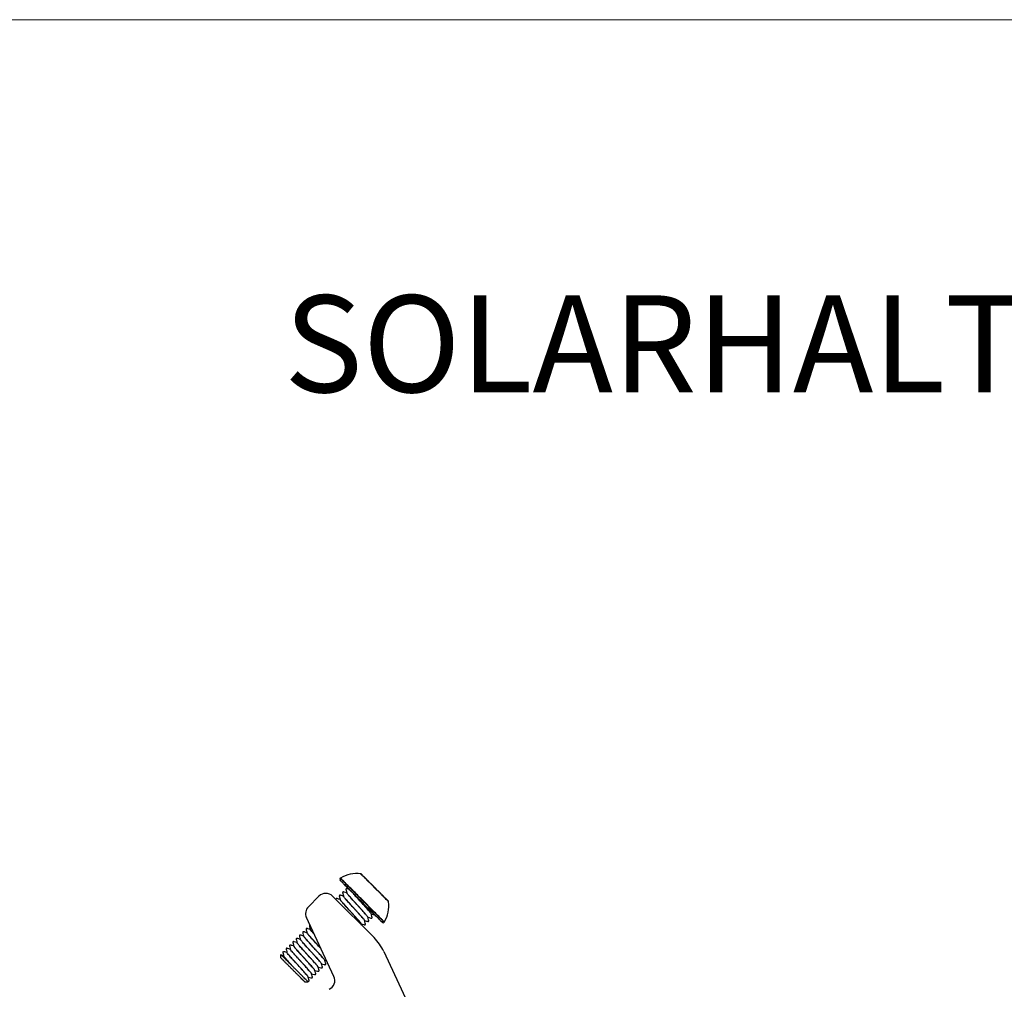
# Model space of a CAD drawing. Units: millimetres. Extents: x -19674 to 49424, y 0 to 4832.
# Drawn here: x 44262 to 44466, y 839 to 1039 of the extents above; entities that cross this region are included whole.
import ezdxf

# ---------------------------------------------------------------- set-up
doc = ezdxf.new("R2010")
doc.units = ezdxf.units.MM
for name, color, linetype, lineweight, true_color in [('02_Zubehör_sonstiges', 7, 'Continuous', 25, 0xff7f7f), ('10_Blattrahmen', 7, 'Continuous', 20, 0x000000), ('99_Text_1_DE', 7, 'Continuous', 25, 0xe1000f)]:
    doc.layers.add(name, color=color, linetype=linetype, lineweight=lineweight, true_color=true_color)
doc.styles.add('Arial', font='arial.ttf')

# ---------------------------------------------------------------- blocks, each defined once
blk = doc.blocks.new('A$C33afb37e')
at = {"layer": '10_Blattrahmen'}
blk.add_lwpolyline([(0, -1039.5), (735, -1039.5), (735, 0), (0, 0)], close=True, dxfattribs=at)
blk = doc.blocks.new('A$Cc801cc02')
at = {"layer": '02_Zubehör_sonstiges'}
for p, q in [((-33.61, 57.44), (-31.44, 59.61)), ((-28.61, 59.61), (-20.06, 51.06)), ((-28.35, 43.05), (-34.01, 55.19)), ((-18.07, 48.22), (1.93, 5.32))]:
    blk.add_line(p, q, dxfattribs=at)
at = {"layer": '02_Zubehör_sonstiges', "extrusion": (-0.422618, 0.906308, 0)}
for p, q in [((-25.06, 60.9), (-25.08, 60.9)), ((-20.4, 56.24), (-20.4, 56.22)), ((-39.34, 46.9), (-39.34, 47.61)), ((-34.39, 41.95), (-33.69, 41.95))]:
    blk.add_line(p, q, dxfattribs=at)
at = {"layer": '02_Zubehör_sonstiges'}
for centre, radius, start, end in [((-26.85, 63.11), 0.3, 135, 225), ((-26.85, 63.11), 0.3, 120.5227, 135), ((-23.63, 57.66), 6.63, 83.0438, 120.5227), ((-22.87, 63.94), 0.3, 45, 83.0438), ((-30.03, 58.2), 2, 45, 135), ((-32.2, 56.03), 2, 135, 205), ((-23.63, 57.66), 6.63, 329.4773, 6.9562), ((-17.35, 58.43), 0.3, 6.9562, 45), ((-18.18, 54.45), 0.3, 225, 315), ((-18.18, 54.45), 0.3, 315, 329.4773), ((-27.13, 43.99), 10, 25, 45), ((-30.16, 42.21), 2, 295, 25)]:
    blk.add_arc(centre, radius, start, end, dxfattribs=at)
for points, weights in [([(-22.51, 58.78), (-27.06, 63.33), (-27.06, 63.33)], [1, 0.707106781187, 1]), ([(-19.94, 61.35), (-22.83, 64.24), (-22.83, 64.24)], [1, 0.707106781187, 1]), ([(-22.65, 64.15), (-22.65, 64.15), (-19.9, 61.4)], [1, 0.707106781187, 1]), ([(-22.73, 58.57), (-27.06, 62.9), (-27.06, 62.9)], [1, 0.707106781187, 1]), ([(-19.94, 61.35), (-19.9, 61.4), (-19.9, 61.4)], [1, 0.945394158607, 1]), ([(-17.06, 58.47), (-17.06, 58.47), (-19.94, 61.35)], [1, 0.707106781187, 1]), ([(-19.9, 61.4), (-17.14, 58.64), (-17.14, 58.64)], [1, 0.707106781187, 1]), ([(-24.31, 60.14), (-24.32, 60.14), (-24.33, 60.15)], [0.854020954553, 0.853930124819, 0.853856939816]), ([(-22.73, 58.57), (-22.73, 58.57), (-22.51, 58.78)], [1, 0.707106781187, 1]), ([(-18.4, 54.24), (-18.4, 54.24), (-22.73, 58.57)], [1, 0.707106781187, 1]), ([(-22.51, 58.78), (-22.49, 58.81), (-22.46, 58.84)], [1, 0.992029885817, 1]), ([(-17.97, 54.24), (-17.97, 54.24), (-22.51, 58.78)], [1, 0.707106781187, 1]), ([(-17.93, 54.3), (-17.93, 54.3), (-22.46, 58.84)], [1, 0.707106781187, 1])]:
    blk.add_rational_spline(points, weights, degree=2, dxfattribs=at)
for points, knots in [([(-22.46, 58.84), (-22.66, 59.03), (-22.85, 59.22), (-23.25, 59.62), (-23.46, 59.83), (-24.09, 60.47), (-24.5, 60.88), (-25.08, 61.45), (-25.26, 61.63), (-25.48, 61.85), (-25.52, 61.89), (-25.58, 61.95), (-25.6, 61.97), (-25.64, 62.01), (-25.66, 62.03), (-25.75, 62.12), (-25.82, 62.19), (-25.96, 62.33), (-26.02, 62.39), (-26.14, 62.51), (-26.2, 62.57), (-26.27, 62.64), (-26.28, 62.65), (-26.3, 62.68), (-26.32, 62.69), (-26.35, 62.73), (-26.38, 62.75), (-26.44, 62.81), (-26.48, 62.85), (-26.56, 62.93), (-26.59, 62.96), (-26.64, 63.01), (-26.65, 63.02), (-26.67, 63.04), (-26.68, 63.05), (-26.69, 63.07), (-26.7, 63.07), (-26.73, 63.1), (-26.75, 63.12), (-26.78, 63.15), (-26.79, 63.16), (-26.8, 63.18), (-26.81, 63.18), (-26.82, 63.19), (-26.82, 63.19), (-26.84, 63.21), (-26.85, 63.23), (-26.88, 63.25), (-26.89, 63.26), (-26.9, 63.28), (-26.91, 63.28), (-26.91, 63.29), (-26.91, 63.29), (-26.92, 63.29), (-26.92, 63.29), (-26.93, 63.3), (-26.94, 63.31), (-26.95, 63.32), (-26.95, 63.33), (-26.96, 63.34), (-26.97, 63.34), (-26.97, 63.35), (-26.97, 63.35), (-26.98, 63.35), (-26.98, 63.35), (-26.98, 63.36), (-26.98, 63.36), (-26.99, 63.36), (-26.99, 63.37), (-27, 63.37), (-27, 63.37), (-27, 63.37)], [-40.30478, -40.30478, -40.30478, -40.30478, -39.483353, -39.483353, -38.587977, -38.587977, -36.693272, -36.693272, -35.71824, -35.71824, -35.483634, -35.483634, -35.368142, -35.368142, -35.253935, -35.253935, -34.80741, -34.80741, -34.375975, -34.375975, -33.957624, -33.957624, -33.855523, -33.855523, -33.75573, -33.75573, -33.562764, -33.562764, -33.200804, -33.200804, -32.862196, -32.862196, -32.701808, -32.701808, -32.623583, -32.623583, -32.547469, -32.547469, -32.264874, -32.264874, -32.135086, -32.135086, -32.072648, -32.072648, -32.011696, -32.011696, -31.784829, -31.784829, -31.582225, -31.582225, -31.48833, -31.48833, -31.442956, -31.442956, -31.398532, -31.398532, -31.230824, -31.230824, -31.077858, -31.077858, -30.936231, -30.936231, -30.868884, -30.868884, -30.803472, -30.803472, -30.678112, -30.678112, -30.445345, -30.445345, -30.228583, -30.228583, -30.228583, -30.228583]), ([(-25.24, 61.07), (-25.35, 61.09), (-25.45, 61.12), (-25.59, 61.16), (-25.63, 61.17), (-25.68, 61.18), (-25.69, 61.18), (-25.7, 61.19), (-25.7, 61.19), (-25.78, 61.21), (-25.74, 61.2), (-25.78, 61.18), (-25.79, 61.18), (-25.8, 61.17), (-25.8, 61.17), (-25.8, 61.17), (-25.8, 61.17), (-25.8, 61.17), (-25.8, 61.17), (-25.8, 61.17), (-25.8, 61.17), (-25.81, 61.16), (-25.83, 61.14), (-25.85, 61.12), (-25.85, 61.12), (-25.85, 61.12), (-25.85, 61.12), (-25.88, 61.09), (-25.87, 61.09), (-25.87, 61.06), (-25.87, 61.06), (-25.87, 61.05), (-25.87, 61.04), (-25.87, 61.03), (-25.87, 61.03), (-25.87, 61.03), (-25.87, 61.03), (-25.86, 60.99), (-25.78, 60.7), (-25.72, 60.46), (-25.7, 60.37), (-25.67, 60.29)], [0, 0, 0, 0, 0.319295, 0.319295, 0.43903, 0.43903, 0.47028, 0.47028, 0.478093, 0.478093, 0.699921, 0.699921, 0.762599, 0.762599, 0.770411, 0.770411, 0.774318, 0.774318, 0.776271, 0.776271, 0.777247, 0.777247, 0.839749, 0.839749, 0.841702, 0.841702, 0.842678, 0.842678, 0.968983, 0.968983, 1.031578, 1.031578, 1.094118, 1.094118, 1.12537, 1.12537, 1.140996, 1.140996, 1.641015, 1.641015, 1.90262, 1.90262, 1.90262, 1.90262]), ([(-25.24, 61.07), (-25.24, 61.07), (-25.24, 61.06), (-25.2, 61.03), (-25.18, 61), (-25.12, 60.95), (-25.1, 60.93), (-25.06, 60.88), (-25.04, 60.86), (-25, 60.82), (-24.98, 60.81), (-24.96, 60.78), (-24.94, 60.76), (-24.9, 60.72), (-24.86, 60.69), (-24.76, 60.58), (-24.68, 60.51), (-24.52, 60.34), (-24.43, 60.25), (-24.33, 60.15)], [30.369612, 30.369612, 30.369612, 30.369612, 31.111582, 31.111582, 31.924984, 31.924984, 32.322473, 32.322473, 32.718454, 32.718454, 32.915345, 32.915345, 33.114562, 33.114562, 33.511408, 33.511408, 34.290567, 34.290567, 35.064754, 35.064754, 35.064754, 35.064754]), ([(-27.05, 58.94), (-27.27, 59), (-27.48, 59.06), (-27.71, 59.12), (-27.72, 59.12), (-27.74, 59.13), (-27.75, 59.13), (-27.75, 59.13), (-27.76, 59.13), (-27.76, 59.13), (-27.76, 59.13), (-27.83, 59.15), (-27.8, 59.14), (-27.84, 59.13), (-27.85, 59.12), (-27.86, 59.11), (-27.86, 59.11), (-27.86, 59.11), (-27.86, 59.11), (-27.87, 59.1), (-27.89, 59.08), (-27.9, 59.07), (-27.9, 59.07), (-27.91, 59.06), (-27.91, 59.06), (-27.91, 59.06), (-27.91, 59.06), (-27.94, 59.03), (-27.93, 59.03), (-27.93, 59), (-27.93, 58.99), (-27.93, 58.98), (-27.93, 58.97), (-27.93, 58.97), (-27.93, 58.97), (-27.93, 58.97), (-27.93, 58.97), (-27.93, 58.96), (-27.92, 58.94), (-27.91, 58.91)], [0.025455, 0.025455, 0.025455, 0.025455, 0.68852, 0.68852, 0.731533, 0.731533, 0.747158, 0.747158, 0.75497, 0.75497, 0.758876, 0.758876, 0.978827, 0.978827, 1.041505, 1.041505, 1.057133, 1.057133, 1.059087, 1.059087, 1.121587, 1.121587, 1.12354, 1.12354, 1.124516, 1.124516, 1.125263, 1.125263, 1.251571, 1.251571, 1.377172, 1.377172, 1.408425, 1.408425, 1.416237, 1.416237, 1.420143, 1.420143, 1.530193, 1.530193, 1.530193, 1.530193]), ([(-26.38, 59.64), (-26.52, 59.67), (-26.66, 59.71), (-26.85, 59.76), (-26.91, 59.78), (-26.99, 59.8), (-27.01, 59.8), (-27.04, 59.81), (-27.05, 59.81), (-27.06, 59.82), (-27.07, 59.82), (-27.08, 59.82), (-27.08, 59.82), (-27.12, 59.83), (-27.1, 59.83), (-27.13, 59.83), (-27.14, 59.82), (-27.17, 59.81), (-27.17, 59.81), (-27.17, 59.8), (-27.17, 59.8), (-27.18, 59.8), (-27.18, 59.8), (-27.18, 59.8), (-27.18, 59.8), (-27.18, 59.79), (-27.21, 59.77), (-27.22, 59.76), (-27.22, 59.76), (-27.22, 59.76), (-27.22, 59.75), (-27.25, 59.72), (-27.25, 59.72), (-27.25, 59.69), (-27.25, 59.68), (-27.25, 59.67), (-27.25, 59.66), (-27.25, 59.66), (-27.25, 59.66), (-27.24, 59.63), (-27.16, 59.34), (-27.09, 59.09), (-27.07, 59.01), (-27.05, 58.93)], [0.028695, 0.028695, 0.028695, 0.028695, 0.465029, 0.465029, 0.639414, 0.639414, 0.704809, 0.704809, 0.736059, 0.736059, 0.751684, 0.751684, 0.759496, 0.759496, 0.884665, 0.884665, 1.010717, 1.010717, 1.041994, 1.041994, 1.0459, 1.0459, 1.047853, 1.047853, 1.048341, 1.048341, 1.110842, 1.110842, 1.112795, 1.112795, 1.113771, 1.113771, 1.240232, 1.240232, 1.365866, 1.365866, 1.397118, 1.397118, 1.404931, 1.404931, 1.904932, 1.904932, 2.164615, 2.164615, 2.164615, 2.164615]), ([(-25.68, 60.32), (-25.87, 60.37), (-26.05, 60.42), (-26.27, 60.47), (-26.3, 60.48), (-26.36, 60.5), (-26.38, 60.5), (-26.4, 60.51), (-26.4, 60.51), (-26.47, 60.53), (-26.44, 60.52), (-26.48, 60.5), (-26.48, 60.5), (-26.49, 60.49), (-26.49, 60.49), (-26.5, 60.49), (-26.5, 60.49), (-26.5, 60.49), (-26.5, 60.49), (-26.5, 60.48), (-26.53, 60.46), (-26.54, 60.44), (-26.54, 60.44), (-26.54, 60.44), (-26.54, 60.44), (-26.54, 60.44), (-26.54, 60.44), (-26.57, 60.41), (-26.57, 60.41), (-26.57, 60.37), (-26.57, 60.36), (-26.57, 60.35), (-26.57, 60.35), (-26.57, 60.35), (-26.57, 60.35), (-26.56, 60.31), (-26.48, 60.03), (-26.41, 59.78), (-26.39, 59.7), (-26.37, 59.61)], [0.015119, 0.015119, 0.015119, 0.015119, 0.584866, 0.584866, 0.694529, 0.694529, 0.757029, 0.757029, 0.758982, 0.758982, 0.966575, 0.966575, 1.02931, 1.02931, 1.037122, 1.037122, 1.039076, 1.039076, 1.040052, 1.040052, 1.102552, 1.102552, 1.104505, 1.104505, 1.105482, 1.105482, 1.10597, 1.10597, 1.232673, 1.232673, 1.358375, 1.358375, 1.374, 1.374, 1.377907, 1.377907, 1.877918, 1.877918, 2.139446, 2.139446, 2.139446, 2.139446]), ([(-22.04, 54.67), (-22.08, 54.73), (-22.25, 54.94), (-22.77, 55.54), (-23.39, 56.23), (-23.93, 56.82), (-24.34, 57.28), (-24.75, 57.73), (-25.27, 58.3), (-25.83, 58.92), (-26.2, 59.36), (-26.34, 59.55), (-26.37, 59.6), (-26.37, 59.61)], [15.888341, 15.888341, 15.888341, 15.888341, 16.216675, 16.585314, 16.953953, 17.138188, 17.322423, 17.506657, 17.69089, 18.059542, 18.428193, 18.612427, 18.736414, 18.736414, 18.736414, 18.736414]), ([(-22.01, 54.6), (-22.01, 54.61), (-22.05, 54.68), (-22.25, 54.95), (-22.7, 55.46), (-23.16, 55.97), (-23.54, 56.39), (-23.95, 56.84), (-24.5, 57.45), (-25.04, 58.04), (-25.52, 58.57), (-25.91, 59.02), (-26.12, 59.27), (-26.22, 59.39)], [9.481725, 9.481725, 9.481725, 9.481725, 9.582466, 9.951113, 10.31976, 10.503994, 10.688227, 10.87254, 11.056853, 11.42553, 11.609764, 11.793997, 12.148525, 12.148525, 12.148525, 12.148525]), ([(-21.33, 55.3), (-21.34, 55.31), (-21.36, 55.36), (-21.54, 55.6), (-22.09, 56.23), (-22.7, 56.91), (-23.24, 57.51), (-23.66, 57.96), (-24.07, 58.41), (-24.58, 58.98), (-25.14, 59.61), (-25.52, 60.05), (-25.67, 60.26), (-25.69, 60.31), (-25.68, 60.31), (-25.68, 60.31)], [15.769213, 15.769213, 15.769213, 15.769213, 15.848042, 16.216675, 16.585314, 16.953953, 17.138188, 17.322423, 17.506657, 17.69089, 18.059542, 18.428193, 18.612427, 18.796661, 18.831872, 18.831872, 18.831872, 18.831872]), ([(-21.33, 55.27), (-21.32, 55.28), (-21.33, 55.32), (-21.54, 55.6), (-21.99, 56.11), (-22.44, 56.62), (-22.81, 57.04), (-23.22, 57.48), (-23.77, 58.09), (-24.45, 58.83), (-25.02, 59.47), (-25.36, 59.87), (-25.55, 60.09), (-25.65, 60.23), (-25.67, 60.28), (-25.67, 60.29)], [21.951927, 21.951927, 21.951927, 21.951927, 22.113696, 22.482363, 22.85103, 23.03519, 23.21935, 23.403577, 23.587804, 23.956446, 24.325087, 24.509321, 24.693554, 24.877905, 25.01683, 25.01683, 25.01683, 25.01683]), ([(-20.64, 55.98), (-20.64, 55.98), (-20.66, 56.04), (-20.86, 56.29), (-21.3, 56.8), (-21.75, 57.3), (-22.13, 57.72), (-22.53, 58.17), (-23.09, 58.77), (-23.72, 59.47), (-24.16, 59.96), (-24.33, 60.15)], [22.048401, 22.048401, 22.048401, 22.048401, 22.113696, 22.482363, 22.85103, 23.03519, 23.21935, 23.403577, 23.587804, 23.956446, 24.272432, 24.272432, 24.272432, 24.272432]), ([(-24.31, 60.14), (-24.15, 59.97), (-23.95, 59.78), (-23.52, 59.34), (-23.28, 59.1), (-22.91, 58.73), (-22.78, 58.61), (-22.53, 58.35), (-22.4, 58.22), (-22.02, 57.84), (-21.76, 57.58), (-21.4, 57.22), (-21.28, 57.1), (-21.11, 56.93), (-21.05, 56.87), (-20.95, 56.77), (-20.89, 56.72), (-20.82, 56.64), (-20.79, 56.62), (-20.76, 56.58), (-20.74, 56.57), (-20.72, 56.54), (-20.71, 56.53), (-20.65, 56.47), (-20.61, 56.43), (-20.48, 56.3), (-20.4, 56.22), (-20.19, 56.01), (-20.09, 55.91), (-19.97, 55.8), (-19.95, 55.77), (-19.95, 55.77)], [0, 0, 0, 0, 1.548243, 1.548243, 3.13583, 3.13583, 3.946788, 3.946788, 4.756693, 4.756693, 6.413682, 6.413682, 7.268108, 7.268108, 7.697232, 7.697232, 8.12518, 8.12518, 8.343382, 8.343382, 8.4526, 8.4526, 8.561754, 8.561754, 8.996769, 8.996769, 9.862611, 9.862611, 11.629653, 11.629653, 13.018536, 13.018536, 13.018536, 13.018536]), ([(-20.79, 56.19), (-20.82, 56.23), (-20.91, 56.34), (-21.1, 56.57), (-21.39, 56.9), (-21.73, 57.28), (-22.24, 57.84), (-22.93, 58.6), (-23.71, 59.46), (-24.14, 59.94), (-24.31, 60.14)], [28.6309, 28.6309, 28.6309, 28.6309, 28.74806, 28.932232, 29.116404, 29.300586, 29.484768, 29.853399, 30.22203, 30.539407, 30.539407, 30.539407, 30.539407]), ([(-22.7, 53.93), (-22.7, 53.93), (-22.72, 53.97), (-22.8, 54.08), (-23.03, 54.37), (-23.5, 54.9), (-24.11, 55.58), (-24.65, 56.18), (-25.07, 56.63), (-25.47, 57.08), (-25.99, 57.65), (-26.55, 58.27), (-26.96, 58.77), (-27.05, 58.9), (-27.05, 58.93)], [3.229706, 3.229706, 3.229706, 3.229706, 3.317097, 3.501331, 3.685565, 4.054215, 4.422866, 4.607099, 4.791332, 4.975544, 5.159756, 5.52841, 5.897065, 6.207791, 6.207791, 6.207791, 6.207791]), ([(-22.94, 54.26), (-22.96, 54.28), (-23.1, 54.45), (-23.38, 54.77), (-23.84, 55.28), (-24.23, 55.71), (-24.63, 56.16), (-25.18, 56.76), (-25.73, 57.36), (-26.2, 57.89), (-26.78, 58.54), (-27.03, 58.86), (-27.05, 58.93)], [9.917937, 9.917937, 9.917937, 9.917937, 9.951113, 10.31976, 10.503994, 10.688227, 10.87254, 11.056853, 11.42553, 11.609764, 11.793997, 12.478899, 12.478899, 12.478899, 12.478899]), ([(-22.01, 54.59), (-21.88, 54.55), (-21.75, 54.52), (-21.52, 54.46), (-21.42, 54.43), (-21.31, 54.4), (-21.31, 54.4), (-21.24, 54.38), (-21.27, 54.39), (-21.23, 54.41), (-21.22, 54.41), (-21.21, 54.42), (-21.21, 54.42), (-21.21, 54.42), (-21.21, 54.42), (-21.21, 54.42), (-21.21, 54.42), (-21.21, 54.42), (-21.21, 54.42), (-21.2, 54.43), (-21.18, 54.45), (-21.16, 54.47), (-21.16, 54.47), (-21.16, 54.47), (-21.16, 54.47), (-21.13, 54.5), (-21.14, 54.5), (-21.13, 54.53), (-21.13, 54.54), (-21.14, 54.56), (-21.14, 54.56), (-21.14, 54.56), (-21.14, 54.56), (-21.15, 54.6), (-21.22, 54.89), (-21.29, 55.13), (-21.31, 55.22), (-21.33, 55.3)], [0.031839, 0.031839, 0.031839, 0.031839, 0.429351, 0.429351, 0.751364, 0.751364, 0.758911, 0.758911, 0.975695, 0.975695, 1.038376, 1.038376, 1.054004, 1.054004, 1.055957, 1.055957, 1.056934, 1.056934, 1.057422, 1.057422, 1.119922, 1.119922, 1.121876, 1.121876, 1.122852, 1.122852, 1.249191, 1.249191, 1.374793, 1.374793, 1.406046, 1.406046, 1.421671, 1.421671, 1.921673, 1.921673, 2.182866, 2.182866, 2.182866, 2.182866]), ([(-21.33, 55.27), (-21.14, 55.22), (-20.94, 55.17), (-20.73, 55.11), (-20.7, 55.1), (-20.66, 55.09), (-20.64, 55.09), (-20.62, 55.08), (-20.61, 55.08), (-20.61, 55.08), (-20.61, 55.08), (-20.57, 55.07), (-20.59, 55.07), (-20.56, 55.07), (-20.54, 55.08), (-20.52, 55.09), (-20.52, 55.1), (-20.51, 55.1), (-20.51, 55.1), (-20.51, 55.11), (-20.48, 55.13), (-20.47, 55.15), (-20.47, 55.15), (-20.47, 55.15), (-20.47, 55.15), (-20.44, 55.18), (-20.44, 55.18), (-20.44, 55.22), (-20.44, 55.23), (-20.44, 55.24), (-20.44, 55.24), (-20.44, 55.24), (-20.44, 55.24), (-20.45, 55.28), (-20.53, 55.56), (-20.59, 55.81), (-20.62, 55.89), (-20.64, 55.98)], [0.014823, 0.014823, 0.014823, 0.014823, 0.609617, 0.609617, 0.685777, 0.685777, 0.748277, 0.748277, 0.756089, 0.756089, 0.759995, 0.759995, 0.881009, 0.881009, 1.007193, 1.007193, 1.038474, 1.038474, 1.04238, 1.04238, 1.104881, 1.104881, 1.106834, 1.106834, 1.10781, 1.10781, 1.234502, 1.234502, 1.360204, 1.360204, 1.37583, 1.37583, 1.379736, 1.379736, 1.879745, 1.879745, 2.140948, 2.140948, 2.140948, 2.140948]), ([(-33.23, 52.77), (-33.39, 52.82), (-33.56, 52.86), (-33.79, 52.92), (-33.86, 52.94), (-33.92, 52.96), (-33.93, 52.96), (-33.93, 52.96), (-33.93, 52.96), (-33.97, 52.97), (-33.95, 52.97), (-33.98, 52.97), (-33.99, 52.96), (-34.01, 52.95), (-34.02, 52.95), (-34.02, 52.94), (-34.02, 52.94), (-34.03, 52.94), (-34.03, 52.94), (-34.03, 52.94), (-34.03, 52.94), (-34.03, 52.94), (-34.03, 52.94), (-34.03, 52.93), (-34.06, 52.91), (-34.07, 52.9), (-34.07, 52.9), (-34.07, 52.89), (-34.07, 52.89), (-34.1, 52.86), (-34.1, 52.86), (-34.1, 52.83), (-34.1, 52.82), (-34.1, 52.81), (-34.1, 52.8), (-34.1, 52.8), (-34.1, 52.8), (-34.09, 52.77), (-34.01, 52.48), (-33.95, 52.23), (-33.92, 52.15), (-33.9, 52.06)], [0.030669, 0.030669, 0.030669, 0.030669, 0.544751, 0.544751, 0.749033, 0.749033, 0.758609, 0.758609, 0.760562, 0.760562, 0.886258, 0.886258, 1.012175, 1.012175, 1.04345, 1.04345, 1.051263, 1.051263, 1.055169, 1.055169, 1.057122, 1.057122, 1.058099, 1.058099, 1.120599, 1.120599, 1.122552, 1.122552, 1.123529, 1.123529, 1.249887, 1.249887, 1.375494, 1.375494, 1.406746, 1.406746, 1.422371, 1.422371, 1.922371, 1.922371, 2.183428, 2.183428, 2.183428, 2.183428]), ([(-33.3, 53.67), (-33.31, 53.67), (-33.31, 53.66), (-33.33, 53.65), (-33.34, 53.64), (-33.35, 53.64), (-33.35, 53.64), (-33.35, 53.64), (-33.35, 53.64), (-33.35, 53.64), (-33.35, 53.64), (-33.36, 53.63), (-33.38, 53.61), (-33.39, 53.59), (-33.4, 53.59), (-33.43, 53.56), (-33.42, 53.55), (-33.42, 53.52), (-33.42, 53.51), (-33.42, 53.5), (-33.42, 53.5), (-33.42, 53.5), (-33.42, 53.5), (-33.42, 53.5), (-33.42, 53.5), (-33.41, 53.46), (-33.33, 53.17), (-33.27, 52.93), (-33.25, 52.84), (-33.22, 52.76)], [0.850774, 0.850774, 0.850774, 0.850774, 0.965988, 0.965988, 1.028721, 1.028721, 1.032627, 1.032627, 1.033604, 1.033604, 1.034092, 1.034092, 1.096593, 1.096593, 1.100499, 1.100499, 1.227155, 1.227155, 1.352827, 1.352827, 1.368452, 1.368452, 1.376265, 1.376265, 1.380171, 1.380171, 1.880177, 1.880177, 2.140893, 2.140893, 2.140893, 2.140893]), ([(-22.7, 53.9), (-22.69, 53.91), (-22.7, 53.93), (-22.72, 53.97), (-22.72, 53.97)], [9.4216999, 9.4216999, 9.4216999, 9.4216999, 9.5824657, 9.6078903, 9.6078903, 9.6078903, 9.6078903]), ([(-22.62, 53.62), (-22.62, 53.64), (-22.63, 53.66), (-22.66, 53.76), (-22.68, 53.84), (-22.7, 53.93)], [1.854224, 1.854224, 1.854224, 1.854224, 1.9064821, 1.9064821, 2.1675916, 2.1675916, 2.1675916, 2.1675916]), ([(-22.69, 53.9), (-22.52, 53.85), (-22.35, 53.8), (-22.12, 53.74), (-22.05, 53.72), (-21.98, 53.71), (-21.98, 53.71), (-21.98, 53.7), (-21.98, 53.7), (-21.98, 53.7), (-21.98, 53.7), (-21.94, 53.69), (-21.96, 53.7), (-21.93, 53.7), (-21.91, 53.7), (-21.89, 53.72), (-21.89, 53.72), (-21.89, 53.72), (-21.89, 53.72), (-21.88, 53.73), (-21.88, 53.73), (-21.88, 53.73), (-21.85, 53.76), (-21.84, 53.77), (-21.84, 53.77), (-21.84, 53.77), (-21.84, 53.77), (-21.84, 53.77), (-21.84, 53.77), (-21.82, 53.79), (-21.82, 53.79), (-21.81, 53.82), (-21.81, 53.83), (-21.81, 53.85), (-21.81, 53.86), (-21.81, 53.86), (-21.81, 53.86), (-21.81, 53.87), (-21.81, 53.87), (-21.82, 53.9), (-21.9, 54.19), (-21.97, 54.43), (-21.99, 54.52), (-22.01, 54.6)], [0.019404, 0.019404, 0.019404, 0.019404, 0.54737, 0.54737, 0.752634, 0.752634, 0.757445, 0.757445, 0.759398, 0.759398, 0.760375, 0.760375, 0.876065, 0.876065, 1.00256, 1.00256, 1.01819, 1.01819, 1.026003, 1.026003, 1.026979, 1.026979, 1.08948, 1.08948, 1.091433, 1.091433, 1.092409, 1.092409, 1.092898, 1.092898, 1.154683, 1.154683, 1.281226, 1.281226, 1.343771, 1.343771, 1.359396, 1.359396, 1.363303, 1.363303, 1.863308, 1.863308, 2.12459, 2.12459, 2.12459, 2.12459]), ([(-35.28, 50.72), (-35.51, 50.78), (-35.73, 50.84), (-35.97, 50.9), (-35.98, 50.9), (-35.99, 50.91), (-35.99, 50.91), (-36.03, 50.92), (-36.01, 50.91), (-36.04, 50.91), (-36.05, 50.91), (-36.07, 50.9), (-36.08, 50.89), (-36.08, 50.89), (-36.08, 50.89), (-36.09, 50.89), (-36.09, 50.89), (-36.09, 50.89), (-36.09, 50.89), (-36.09, 50.88), (-36.12, 50.86), (-36.13, 50.84), (-36.13, 50.84), (-36.16, 50.81), (-36.16, 50.8), (-36.16, 50.77), (-36.16, 50.76), (-36.16, 50.75), (-36.16, 50.75), (-36.16, 50.75), (-36.16, 50.74), (-36.15, 50.71), (-36.07, 50.42), (-36.01, 50.18), (-35.98, 50.09), (-35.96, 50.01)], [0.023394, 0.023394, 0.023394, 0.023394, 0.724502, 0.724502, 0.758463, 0.758463, 0.760416, 0.760416, 0.887244, 0.887244, 1.013186, 1.013186, 1.044461, 1.044461, 1.052274, 1.052274, 1.05618, 1.05618, 1.057157, 1.057157, 1.119658, 1.119658, 1.123565, 1.123565, 1.249937, 1.249937, 1.375553, 1.375553, 1.406806, 1.406806, 1.414618, 1.414618, 1.914629, 1.914629, 2.176096, 2.176096, 2.176096, 2.176096]), ([(-34.6, 51.41), (-34.73, 51.44), (-34.86, 51.48), (-35.08, 51.54), (-35.19, 51.57), (-35.29, 51.59), (-35.3, 51.59), (-35.3, 51.6), (-35.3, 51.6), (-35.31, 51.6), (-35.31, 51.6), (-35.35, 51.61), (-35.33, 51.6), (-35.35, 51.6), (-35.37, 51.6), (-35.39, 51.58), (-35.4, 51.58), (-35.4, 51.58), (-35.4, 51.58), (-35.4, 51.58), (-35.4, 51.58), (-35.41, 51.57), (-35.43, 51.55), (-35.45, 51.53), (-35.45, 51.53), (-35.45, 51.53), (-35.45, 51.53), (-35.48, 51.5), (-35.47, 51.49), (-35.48, 51.46), (-35.48, 51.45), (-35.47, 51.44), (-35.47, 51.44), (-35.47, 51.44), (-35.47, 51.43), (-35.46, 51.4), (-35.39, 51.11), (-35.32, 50.87), (-35.3, 50.78), (-35.28, 50.7)], [0.030312, 0.030312, 0.030312, 0.030312, 0.422658, 0.422658, 0.739651, 0.739651, 0.75451, 0.75451, 0.758416, 0.758416, 0.760369, 0.760369, 0.882266, 0.882266, 1.008377, 1.008377, 1.039655, 1.039655, 1.043561, 1.043561, 1.04405, 1.04405, 1.106551, 1.106551, 1.108504, 1.108504, 1.10948, 1.10948, 1.236004, 1.236004, 1.361642, 1.361642, 1.392894, 1.392894, 1.400707, 1.400707, 1.900708, 1.900708, 2.161729, 2.161729, 2.161729, 2.161729]), ([(-33.91, 52.09), (-34.06, 52.13), (-34.21, 52.17), (-34.42, 52.23), (-34.48, 52.24), (-34.56, 52.27), (-34.58, 52.27), (-34.61, 52.28), (-34.61, 52.28), (-34.62, 52.28), (-34.62, 52.28), (-34.63, 52.28), (-34.63, 52.28), (-34.63, 52.28), (-34.63, 52.29), (-34.65, 52.29), (-34.64, 52.29), (-34.66, 52.29), (-34.67, 52.29), (-34.7, 52.28), (-34.71, 52.28), (-34.72, 52.27), (-34.72, 52.27), (-34.72, 52.26), (-34.72, 52.26), (-34.72, 52.26), (-34.72, 52.26), (-34.72, 52.26), (-34.72, 52.26), (-34.73, 52.26), (-34.75, 52.23), (-34.77, 52.22), (-34.77, 52.22), (-34.77, 52.22), (-34.77, 52.22), (-34.77, 52.22), (-34.77, 52.22), (-34.78, 52.2), (-34.78, 52.2), (-34.8, 52.17), (-34.8, 52.16), (-34.8, 52.14), (-34.79, 52.13), (-34.79, 52.13), (-34.79, 52.13), (-34.78, 52.09), (-34.71, 51.8), (-34.64, 51.56), (-34.62, 51.47), (-34.6, 51.39)], [0.014386, 0.014386, 0.014386, 0.014386, 0.482484, 0.482484, 0.663415, 0.663415, 0.731265, 0.731265, 0.74689, 0.74689, 0.754702, 0.754702, 0.758608, 0.758608, 0.760561, 0.760561, 0.826668, 0.826668, 0.952373, 0.952373, 1.015115, 1.015115, 1.030744, 1.030744, 1.034651, 1.034651, 1.036604, 1.036604, 1.037092, 1.037092, 1.099593, 1.099593, 1.101546, 1.101546, 1.102522, 1.102522, 1.103011, 1.103011, 1.165348, 1.165348, 1.291831, 1.291831, 1.354377, 1.354377, 1.370002, 1.370002, 1.870022, 1.870022, 2.131749, 2.131749, 2.131749, 2.131749]), ([(-30.29, 46.46), (-30.3, 46.49), (-30.36, 46.57), (-30.51, 46.76), (-30.75, 47.04), (-31.06, 47.38), (-31.53, 47.91), (-32.19, 48.64), (-33.03, 49.56), (-33.78, 50.39), (-34.24, 50.92), (-34.48, 51.21), (-34.57, 51.34), (-34.59, 51.38), (-34.6, 51.39)], [128.870035, 128.870035, 128.870035, 128.870035, 128.996956, 129.18118, 129.365404, 129.54956, 129.733716, 130.102378, 130.471041, 130.839689, 131.208337, 131.392488, 131.576639, 131.68289, 131.68289, 131.68289, 131.68289]), ([(-30.24, 46.37), (-30.24, 46.4), (-30.35, 46.56), (-30.68, 46.95), (-31.07, 47.4), (-31.42, 47.79), (-31.81, 48.22), (-32.36, 48.82), (-33.05, 49.58), (-33.81, 50.41), (-34.26, 50.93), (-34.43, 51.14), (-34.47, 51.2)], [122.428124, 122.428124, 122.428124, 122.428124, 122.731353, 123.099984, 123.284156, 123.468328, 123.65251, 123.836693, 124.205324, 124.573955, 124.942615, 125.123911, 125.123911, 125.123911, 125.123911]), ([(-31.03, 48.8), (-31.19, 48.97), (-31.62, 49.45), (-32.35, 50.25), (-33.09, 51.07), (-33.56, 51.6), (-33.8, 51.89), (-33.9, 52.04), (-33.92, 52.08), (-33.91, 52.09), (-33.91, 52.09)], [129.878988, 129.878988, 129.878988, 129.878988, 130.102378, 130.471041, 130.839689, 131.208337, 131.392488, 131.576639, 131.760857, 131.779321, 131.779321, 131.779321, 131.779321]), ([(-31.03, 48.8), (-31.18, 48.96), (-31.61, 49.43), (-32.33, 50.22), (-32.95, 50.92), (-33.36, 51.38), (-33.61, 51.67), (-33.79, 51.89), (-33.88, 52.01), (-33.9, 52.05), (-33.9, 52.06)], [136.155832, 136.155832, 136.155832, 136.155832, 136.368083, 136.736714, 137.105346, 137.289546, 137.473746, 137.657903, 137.84206, 137.958081, 137.958081, 137.958081, 137.958081]), ([(-32.42, 51.77), (-32.5, 51.86), (-32.68, 52.07), (-32.99, 52.43), (-33.18, 52.67), (-33.22, 52.75), (-33.22, 52.76)], [143.4086931, 143.4086931, 143.4086931, 143.4086931, 143.5549303, 143.7391038, 144.1077735, 144.2472367, 144.2472367, 144.2472367, 144.2472367]), ([(-32.41, 51.77), (-32.51, 51.87), (-32.69, 52.08), (-32.93, 52.36), (-33.11, 52.57), (-33.18, 52.67), (-33.2, 52.71), (-33.2, 52.71)], [137.1340303, 137.1340303, 137.1340303, 137.1340303, 137.2895459, 137.4737458, 137.6579031, 137.8420605, 137.8630432, 137.8630432, 137.8630432, 137.8630432]), ([(-37.34, 48.66), (-37.56, 48.72), (-37.79, 48.78), (-38.03, 48.85), (-38.05, 48.86), (-38.06, 48.86), (-38.07, 48.86), (-38.1, 48.86), (-38.12, 48.86), (-38.14, 48.84), (-38.15, 48.84), (-38.15, 48.83), (-38.15, 48.83), (-38.16, 48.83), (-38.18, 48.8), (-38.19, 48.79), (-38.19, 48.79), (-38.2, 48.79), (-38.2, 48.79), (-38.23, 48.76), (-38.22, 48.75), (-38.22, 48.72), (-38.22, 48.71), (-38.22, 48.7), (-38.22, 48.7), (-38.22, 48.69), (-38.22, 48.69), (-38.21, 48.66), (-38.13, 48.37), (-38.07, 48.13), (-38.05, 48.04), (-38.02, 47.96)], [0.0156, 0.0156, 0.0156, 0.0156, 0.716212, 0.716212, 0.760932, 0.760932, 0.886138, 0.886138, 1.012343, 1.012343, 1.043624, 1.043624, 1.0446, 1.0446, 1.1071, 1.1071, 1.109054, 1.109054, 1.11003, 1.11003, 1.236705, 1.236705, 1.362404, 1.362404, 1.378029, 1.378029, 1.381936, 1.381936, 1.881949, 1.881949, 2.143613, 2.143613, 2.143613, 2.143613]), ([(-36.66, 49.35), (-36.8, 49.39), (-36.95, 49.43), (-37.15, 49.48), (-37.21, 49.5), (-37.29, 49.52), (-37.31, 49.52), (-37.34, 49.53), (-37.34, 49.53), (-37.35, 49.53), (-37.35, 49.53), (-37.36, 49.53), (-37.36, 49.54), (-37.36, 49.54), (-37.36, 49.54), (-37.4, 49.55), (-37.38, 49.54), (-37.4, 49.54), (-37.42, 49.54), (-37.44, 49.52), (-37.45, 49.52), (-37.45, 49.52), (-37.45, 49.52), (-37.45, 49.52), (-37.45, 49.52), (-37.45, 49.51), (-37.45, 49.51), (-37.45, 49.51), (-37.46, 49.51), (-37.46, 49.51), (-37.48, 49.48), (-37.5, 49.47), (-37.5, 49.47), (-37.5, 49.47), (-37.5, 49.47), (-37.53, 49.44), (-37.52, 49.43), (-37.53, 49.41), (-37.53, 49.4), (-37.53, 49.39), (-37.53, 49.39), (-37.53, 49.38), (-37.53, 49.38), (-37.53, 49.37), (-37.52, 49.37), (-37.52, 49.34), (-37.44, 49.05), (-37.37, 48.81), (-37.35, 48.72), (-37.33, 48.64)], [0.03279, 0.03279, 0.03279, 0.03279, 0.482305, 0.482305, 0.663169, 0.663169, 0.730993, 0.730993, 0.746618, 0.746618, 0.75443, 0.75443, 0.758337, 0.758337, 0.76029, 0.76029, 0.886422, 0.886422, 1.012334, 1.012334, 1.043608, 1.043608, 1.051421, 1.051421, 1.055328, 1.055328, 1.057281, 1.057281, 1.058257, 1.058257, 1.120757, 1.120757, 1.12271, 1.12271, 1.123687, 1.123687, 1.250021, 1.250021, 1.312618, 1.312618, 1.375159, 1.375159, 1.406411, 1.406411, 1.422036, 1.422036, 1.922044, 1.922044, 2.183434, 2.183434, 2.183434, 2.183434]), ([(-35.97, 50.04), (-36.16, 50.09), (-36.34, 50.14), (-36.57, 50.2), (-36.6, 50.21), (-36.65, 50.22), (-36.66, 50.22), (-36.68, 50.23), (-36.68, 50.23), (-36.69, 50.23), (-36.69, 50.23), (-36.71, 50.24), (-36.7, 50.23), (-36.71, 50.24), (-36.73, 50.24), (-36.76, 50.23), (-36.77, 50.22), (-36.78, 50.21), (-36.78, 50.21), (-36.78, 50.21), (-36.78, 50.21), (-36.78, 50.21), (-36.78, 50.21), (-36.79, 50.2), (-36.81, 50.18), (-36.82, 50.16), (-36.83, 50.16), (-36.83, 50.16), (-36.83, 50.16), (-36.83, 50.16), (-36.83, 50.16), (-36.84, 50.15), (-36.84, 50.15), (-36.85, 50.12), (-36.85, 50.1), (-36.85, 50.08), (-36.85, 50.08), (-36.85, 50.07), (-36.85, 50.07), (-36.84, 50.04), (-36.76, 49.75), (-36.7, 49.5), (-36.68, 49.42), (-36.65, 49.33)], [0.017123, 0.017123, 0.017123, 0.017123, 0.600098, 0.600098, 0.712617, 0.712617, 0.743867, 0.743867, 0.759492, 0.759492, 0.760468, 0.760468, 0.823867, 0.823867, 0.949758, 0.949758, 1.012532, 1.012532, 1.020345, 1.020345, 1.024252, 1.024252, 1.02474, 1.02474, 1.087241, 1.087241, 1.089194, 1.089194, 1.09017, 1.09017, 1.090659, 1.090659, 1.151898, 1.151898, 1.27849, 1.27849, 1.341035, 1.341035, 1.356661, 1.356661, 1.856673, 1.856673, 2.118204, 2.118204, 2.118204, 2.118204]), ([(-32.42, 44.52), (-32.43, 44.52), (-32.53, 44.65), (-32.82, 45), (-33.5, 45.76), (-34.18, 46.51), (-34.73, 47.11), (-35.14, 47.56), (-35.52, 47.98), (-35.98, 48.49), (-36.42, 49), (-36.62, 49.26), (-36.65, 49.33), (-36.65, 49.33)], [110.178978, 110.178978, 110.178978, 110.178978, 110.199966, 110.568599, 110.937238, 111.305878, 111.490113, 111.674347, 111.858581, 112.042815, 112.411466, 112.780118, 112.87194, 112.87194, 112.87194, 112.87194]), ([(-32.29, 44.32), (-32.3, 44.33), (-32.32, 44.38), (-32.47, 44.58), (-32.85, 45.03), (-33.41, 45.65), (-33.93, 46.23), (-34.34, 46.68), (-34.75, 47.13), (-35.29, 47.72), (-35.91, 48.41), (-36.4, 48.98), (-36.56, 49.19), (-36.6, 49.25)], [103.615899, 103.615899, 103.615899, 103.615899, 103.750159, 103.93439, 104.303037, 104.671684, 104.855918, 105.040152, 105.224464, 105.408777, 105.777455, 106.145922, 106.43288, 106.43288, 106.43288, 106.43288]), ([(-35.91, 49.91), (-35.93, 49.94), (-35.96, 50), (-35.97, 50.03), (-35.97, 50.03)], [112.6724353, 112.6724353, 112.6724353, 112.6724353, 112.7801177, 112.9467479, 112.9467479, 112.9467479, 112.9467479]), ([(-31.61, 45), (-31.61, 45.02), (-31.69, 45.16), (-32.13, 45.68), (-32.69, 46.3), (-33.2, 46.87), (-33.61, 47.32), (-34.03, 47.77), (-34.56, 48.37), (-35.18, 49.05), (-35.64, 49.58), (-35.87, 49.86), (-35.94, 49.97), (-35.96, 50), (-35.96, 50.01)], [116.122477, 116.122477, 116.122477, 116.122477, 116.46562, 116.834287, 117.202954, 117.387114, 117.571275, 117.755501, 117.939728, 118.30837, 118.677012, 118.861245, 119.045478, 119.12632, 119.12632, 119.12632, 119.12632]), ([(-31.61, 45.01), (-31.62, 45.04), (-31.73, 45.2), (-32.14, 45.68), (-32.82, 46.44), (-33.5, 47.19), (-34.05, 47.8), (-34.45, 48.24), (-34.84, 48.67), (-35.29, 49.17), (-35.56, 49.48), (-35.7, 49.65), (-35.7, 49.65)], [109.876984, 109.876984, 109.876984, 109.876984, 110.199966, 110.568599, 110.937238, 111.305878, 111.490113, 111.674347, 111.858581, 112.042815, 112.411466, 112.41832, 112.41832, 112.41832, 112.41832]), ([(-30.93, 45.7), (-30.94, 45.73), (-31.03, 45.87), (-31.45, 46.36), (-32, 46.99), (-32.52, 47.56), (-32.93, 48), (-33.34, 48.46), (-33.88, 49.05), (-34.5, 49.73), (-34.96, 50.26), (-35.19, 50.55), (-35.27, 50.66), (-35.28, 50.7), (-35.28, 50.71)], [116.172366, 116.172366, 116.172366, 116.172366, 116.46562, 116.834287, 117.202954, 117.387114, 117.571275, 117.755501, 117.939728, 118.30837, 118.677012, 118.861245, 119.045478, 119.176551, 119.176551, 119.176551, 119.176551]), ([(-31.2, 46.07), (-31.28, 46.16), (-31.45, 46.36), (-31.76, 46.72), (-32.11, 47.1), (-32.5, 47.53), (-33.04, 48.13), (-33.73, 48.89), (-34.49, 49.73), (-35.03, 50.35), (-35.24, 50.62), (-35.27, 50.69), (-35.28, 50.7)], [122.888411, 122.888411, 122.888411, 122.888411, 123.099984, 123.284156, 123.468328, 123.65251, 123.836693, 124.205324, 124.573955, 124.942615, 125.311276, 125.422999, 125.422999, 125.422999, 125.422999]), ([(-39.14, 47.4), (-39.14, 47.4), (-39.13, 47.4), (-39.1, 47.36), (-39.07, 47.34), (-39, 47.26), (-38.95, 47.22), (-38.84, 47.1), (-38.77, 47.04), (-38.63, 46.89), (-38.54, 46.81), (-38.43, 46.7), (-38.41, 46.68), (-38.36, 46.63), (-38.34, 46.61), (-38.27, 46.53), (-38.22, 46.49), (-37.97, 46.24), (-37.75, 46.01), (-37.29, 45.55), (-37.04, 45.31), (-36.8, 45.07)], [18.129961, 18.129961, 18.129961, 18.129961, 18.63582, 18.63582, 19.203675, 19.203675, 19.764128, 19.764128, 20.324325, 20.324325, 20.868315, 20.868315, 21.005731, 21.005731, 21.142603, 21.142603, 21.414818, 21.414818, 22.477335, 22.477335, 23.513418, 23.513418, 23.513418, 23.513418]), ([(-38.03, 47.98), (-38.17, 48.02), (-38.32, 48.06), (-38.54, 48.12), (-38.61, 48.14), (-38.71, 48.16), (-38.72, 48.17), (-38.74, 48.17), (-38.74, 48.17), (-38.78, 48.18), (-38.76, 48.18), (-38.78, 48.18), (-38.8, 48.17), (-38.82, 48.16), (-38.83, 48.15), (-38.84, 48.14), (-38.86, 48.12), (-38.88, 48.1), (-38.88, 48.1), (-38.88, 48.1), (-38.88, 48.1), (-38.91, 48.07), (-38.9, 48.07), (-38.91, 48.04), (-38.9, 48.03), (-38.9, 48.01), (-38.9, 48.01), (-38.9, 48.01), (-38.9, 48.01), (-38.89, 47.98), (-38.82, 47.69), (-38.75, 47.44), (-38.73, 47.36), (-38.71, 47.27)], [0.027234, 0.027234, 0.027234, 0.027234, 0.474679, 0.474679, 0.711901, 0.711901, 0.75638, 0.75638, 0.760286, 0.760286, 0.885479, 0.885479, 1.011648, 1.011648, 1.042926, 1.042926, 1.105426, 1.105426, 1.107379, 1.107379, 1.108356, 1.108356, 1.234905, 1.234905, 1.360555, 1.360555, 1.391807, 1.391807, 1.395713, 1.395713, 1.895715, 1.895715, 2.156382, 2.156382, 2.156382, 2.156382]), ([(-36.79, 45.05), (-36.94, 45.22), (-37.23, 45.54), (-37.63, 45.98), (-37.97, 46.36), (-38.25, 46.69), (-38.55, 47.03), (-38.68, 47.21), (-38.7, 47.27), (-38.71, 47.27)], [92.666139, 92.666139, 92.666139, 92.666139, 92.877866, 93.062087, 93.246308, 93.430461, 93.614613, 93.983269, 94.050757, 94.050757, 94.050757, 94.050757]), ([(-36.8, 45.07), (-36.96, 45.24), (-37.38, 45.71), (-37.89, 46.27), (-38.27, 46.7), (-38.49, 46.97), (-38.64, 47.15), (-38.69, 47.23), (-38.7, 47.26), (-38.7, 47.26)], [86.398367, 86.398367, 86.398367, 86.398367, 86.612254, 86.980887, 87.16505, 87.349214, 87.533406, 87.717597, 87.750673, 87.750673, 87.750673, 87.750673]), ([(-33.69, 43), (-33.7, 43.01), (-33.72, 43.05), (-33.81, 43.17), (-33.99, 43.39), (-34.34, 43.79), (-34.92, 44.44), (-35.59, 45.18), (-36.14, 45.79), (-36.55, 46.23), (-36.92, 46.65), (-37.37, 47.15), (-37.82, 47.66), (-38, 47.9), (-38.02, 47.95), (-38.02, 47.96)], [97.435587, 97.435587, 97.435587, 97.435587, 97.484749, 97.669022, 97.853256, 98.037489, 98.40614, 98.774791, 98.959024, 99.143257, 99.327469, 99.51168, 99.880335, 100.24899, 100.305605, 100.305605, 100.305605, 100.305605]), ([(-33.67, 42.95), (-33.67, 42.96), (-33.7, 43.02), (-33.86, 43.24), (-34.24, 43.68), (-34.93, 44.45), (-35.75, 45.35), (-36.44, 46.11), (-36.95, 46.67), (-37.29, 47.05), (-37.57, 47.37), (-37.75, 47.58), (-37.83, 47.69), (-37.85, 47.71)], [91.051626, 91.051626, 91.051626, 91.051626, 91.2191, 91.403373, 91.772125, 92.14059, 92.509228, 92.877866, 93.062087, 93.246308, 93.430461, 93.614613, 93.697586, 93.697586, 93.697586, 93.697586]), ([(-32.99, 43.65), (-32.99, 43.66), (-33.02, 43.71), (-33.12, 43.85), (-33.31, 44.08), (-33.65, 44.48), (-34.23, 45.12), (-34.91, 45.86), (-35.46, 46.47), (-35.86, 46.91), (-36.24, 47.33), (-36.69, 47.83), (-37.13, 48.34), (-37.34, 48.61), (-37.34, 48.66), (-37.33, 48.66)], [97.341535, 97.341535, 97.341535, 97.341535, 97.484749, 97.669022, 97.853256, 98.037489, 98.40614, 98.774791, 98.959024, 99.143257, 99.327469, 99.51168, 99.880335, 100.24899, 100.399537, 100.399537, 100.399537, 100.399537]), ([(-32.98, 43.62), (-32.98, 43.62), (-32.97, 43.63), (-33, 43.68), (-33.15, 43.9), (-33.53, 44.34), (-34.09, 44.97), (-34.61, 45.54), (-35.02, 45.99), (-35.44, 46.45), (-35.97, 47.04), (-36.59, 47.72), (-37.13, 48.34), (-37.3, 48.57), (-37.33, 48.63), (-37.33, 48.64)], [103.519302, 103.519302, 103.519302, 103.519302, 103.565927, 103.750159, 103.93439, 104.303037, 104.671684, 104.855918, 105.040152, 105.224464, 105.408777, 105.777455, 106.145922, 106.514565, 106.58918, 106.58918, 106.58918, 106.58918]), ([(-32.29, 44.3), (-32.1, 44.25), (-31.9, 44.2), (-31.67, 44.14), (-31.64, 44.13), (-31.59, 44.12), (-31.59, 44.11), (-31.58, 44.11), (-31.58, 44.11), (-31.51, 44.09), (-31.55, 44.1), (-31.51, 44.12), (-31.5, 44.12), (-31.49, 44.13), (-31.49, 44.13), (-31.49, 44.13), (-31.49, 44.13), (-31.49, 44.13), (-31.49, 44.13), (-31.48, 44.14), (-31.46, 44.16), (-31.44, 44.18), (-31.44, 44.18), (-31.44, 44.18), (-31.44, 44.18), (-31.41, 44.21), (-31.42, 44.22), (-31.41, 44.25), (-31.41, 44.26), (-31.42, 44.27), (-31.42, 44.27), (-31.42, 44.27), (-31.42, 44.27), (-31.43, 44.31), (-31.5, 44.6), (-31.57, 44.84), (-31.59, 44.93), (-31.61, 45.01)], [0.030444, 0.030444, 0.030444, 0.030444, 0.625, 0.625, 0.742188, 0.742188, 0.757813, 0.757813, 0.759766, 0.759766, 0.972794, 0.972794, 1.035495, 1.035495, 1.043308, 1.043308, 1.045261, 1.045261, 1.046237, 1.046237, 1.108738, 1.108738, 1.110691, 1.110691, 1.111668, 1.111668, 1.238123, 1.238123, 1.363742, 1.363742, 1.394994, 1.394994, 1.402806, 1.402806, 1.902822, 1.902822, 2.164309, 2.164309, 2.164309, 2.164309]), ([(-31.61, 44.99), (-31.42, 44.94), (-31.22, 44.89), (-30.99, 44.83), (-30.95, 44.82), (-30.91, 44.81), (-30.9, 44.8), (-30.9, 44.8), (-30.9, 44.8), (-30.83, 44.78), (-30.86, 44.79), (-30.82, 44.81), (-30.81, 44.81), (-30.81, 44.82), (-30.8, 44.82), (-30.8, 44.82), (-30.8, 44.82), (-30.8, 44.82), (-30.8, 44.82), (-30.8, 44.83), (-30.77, 44.85), (-30.76, 44.87), (-30.76, 44.87), (-30.76, 44.87), (-30.76, 44.87), (-30.73, 44.9), (-30.73, 44.9), (-30.73, 44.94), (-30.73, 44.95), (-30.73, 44.96), (-30.73, 44.96), (-30.73, 44.96), (-30.73, 44.96), (-30.74, 45), (-30.82, 45.29), (-30.88, 45.53), (-30.91, 45.62), (-30.93, 45.7)], [0.023375, 0.023375, 0.023375, 0.023375, 0.625, 0.625, 0.742188, 0.742188, 0.757813, 0.757813, 0.759766, 0.759766, 0.980079, 0.980079, 1.042771, 1.042771, 1.050584, 1.050584, 1.05449, 1.05449, 1.055467, 1.055467, 1.117967, 1.117967, 1.11992, 1.11992, 1.120896, 1.120896, 1.247297, 1.247297, 1.372919, 1.372919, 1.404171, 1.404171, 1.411983, 1.411983, 1.911992, 1.911992, 2.173476, 2.173476, 2.173476, 2.173476]), ([(-30.92, 45.67), (-30.72, 45.62), (-30.53, 45.57), (-30.3, 45.5), (-30.26, 45.49), (-30.21, 45.48), (-30.21, 45.48), (-30.2, 45.48), (-30.2, 45.48), (-30.14, 45.46), (-30.17, 45.47), (-30.13, 45.48), (-30.12, 45.49), (-30.11, 45.5), (-30.11, 45.5), (-30.11, 45.5), (-30.11, 45.5), (-30.11, 45.5), (-30.11, 45.5), (-30.1, 45.51), (-30.08, 45.53), (-30.06, 45.54), (-30.06, 45.55), (-30.06, 45.55), (-30.06, 45.55), (-30.06, 45.55), (-30.06, 45.55), (-30.05, 45.56), (-30.05, 45.56), (-30.04, 45.59), (-30.04, 45.61), (-30.04, 45.63), (-30.04, 45.63), (-30.04, 45.64), (-30.04, 45.64), (-30.04, 45.64), (-30.04, 45.64), (-30.05, 45.67), (-30.13, 45.96), (-30.19, 46.21), (-30.21, 46.29), (-30.24, 46.37)], [0.017115, 0.017115, 0.017115, 0.017115, 0.625, 0.625, 0.742188, 0.742188, 0.757813, 0.757813, 0.759766, 0.759766, 0.957458, 0.957458, 1.020239, 1.020239, 1.024145, 1.024145, 1.026098, 1.026098, 1.026586, 1.026586, 1.089087, 1.089087, 1.09104, 1.09104, 1.092016, 1.092016, 1.092504, 1.092504, 1.153298, 1.153298, 1.27997, 1.27997, 1.342516, 1.342516, 1.350329, 1.350329, 1.354235, 1.354235, 1.854248, 1.854248, 2.115671, 2.115671, 2.115671, 2.115671]), ([(-33.84, 42.11), (-33.79, 42.09), (-33.74, 42.08), (-33.68, 42.06), (-33.67, 42.06), (-33.65, 42.06), (-33.65, 42.06), (-33.64, 42.05), (-33.64, 42.05), (-33.64, 42.05), (-33.63, 42.05), (-33.57, 42.03), (-33.6, 42.04), (-33.56, 42.06), (-33.55, 42.06), (-33.54, 42.07), (-33.54, 42.07), (-33.54, 42.07), (-33.54, 42.07), (-33.53, 42.08), (-33.51, 42.1), (-33.49, 42.12), (-33.49, 42.12), (-33.49, 42.12), (-33.49, 42.12), (-33.49, 42.12), (-33.49, 42.12), (-33.46, 42.15), (-33.47, 42.16), (-33.46, 42.19), (-33.47, 42.2), (-33.47, 42.21), (-33.47, 42.21), (-33.47, 42.21), (-33.47, 42.21), (-33.48, 42.25), (-33.56, 42.53), (-33.62, 42.78), (-33.64, 42.86), (-33.67, 42.95)], [0, 0, 0, 0, 0.15625, 0.15625, 0.1875, 0.1875, 0.203125, 0.203125, 0.210938, 0.210938, 0.214844, 0.214844, 0.419029, 0.419029, 0.481773, 0.481773, 0.485679, 0.485679, 0.486656, 0.486656, 0.549156, 0.549156, 0.55111, 0.55111, 0.552086, 0.552086, 0.552574, 0.552574, 0.679316, 0.679316, 0.805007, 0.805007, 0.820633, 0.820633, 0.828445, 0.828445, 1.32845, 1.32845, 1.58962, 1.58962, 1.58962, 1.58962]), ([(-33.66, 42.93), (-33.47, 42.88), (-33.28, 42.83), (-33.05, 42.77), (-33.01, 42.76), (-32.97, 42.75), (-32.96, 42.75), (-32.96, 42.75), (-32.96, 42.75), (-32.89, 42.73), (-32.92, 42.74), (-32.88, 42.75), (-32.87, 42.76), (-32.87, 42.77), (-32.86, 42.77), (-32.86, 42.77), (-32.86, 42.77), (-32.86, 42.77), (-32.86, 42.77), (-32.86, 42.78), (-32.83, 42.8), (-32.82, 42.81), (-32.82, 42.81), (-32.82, 42.81), (-32.82, 42.81), (-32.79, 42.84), (-32.79, 42.85), (-32.79, 42.87), (-32.79, 42.88), (-32.79, 42.89), (-32.79, 42.89), (-32.79, 42.9), (-32.79, 42.9), (-32.79, 42.91), (-32.79, 42.91), (-32.79, 42.91), (-32.79, 42.91), (-32.8, 42.94), (-32.88, 43.23), (-32.94, 43.48), (-32.97, 43.56), (-32.99, 43.65)], [0.03126, 0.03126, 0.03126, 0.03126, 0.625, 0.625, 0.742188, 0.742188, 0.757813, 0.757813, 0.759766, 0.759766, 0.985765, 0.985765, 1.048438, 1.048438, 1.056251, 1.056251, 1.060157, 1.060157, 1.061134, 1.061134, 1.123634, 1.123634, 1.125587, 1.125587, 1.126564, 1.126564, 1.252818, 1.252818, 1.315411, 1.315411, 1.377949, 1.377949, 1.409201, 1.409201, 1.424827, 1.424827, 1.432639, 1.432639, 1.93264, 1.93264, 2.193478, 2.193478, 2.193478, 2.193478]), ([(-32.98, 43.62), (-32.78, 43.56), (-32.59, 43.51), (-32.35, 43.45), (-32.32, 43.44), (-32.27, 43.43), (-32.27, 43.43), (-32.26, 43.42), (-32.26, 43.42), (-32.19, 43.41), (-32.22, 43.41), (-32.19, 43.43), (-32.18, 43.44), (-32.17, 43.44), (-32.17, 43.44), (-32.17, 43.45), (-32.17, 43.45), (-32.17, 43.45), (-32.17, 43.45), (-32.16, 43.45), (-32.14, 43.48), (-32.12, 43.49), (-32.12, 43.49), (-32.09, 43.52), (-32.1, 43.53), (-32.09, 43.56), (-32.09, 43.57), (-32.1, 43.58), (-32.1, 43.58), (-32.11, 43.62), (-32.18, 43.91), (-32.25, 44.15), (-32.27, 44.24), (-32.29, 44.32)], [0.014299, 0.014299, 0.014299, 0.014299, 0.625, 0.625, 0.742188, 0.742188, 0.757813, 0.757813, 0.759766, 0.759766, 0.966693, 0.966693, 1.029443, 1.029443, 1.033349, 1.033349, 1.035303, 1.035303, 1.036279, 1.036279, 1.098781, 1.098781, 1.102687, 1.102687, 1.229485, 1.229485, 1.355225, 1.355225, 1.37085, 1.37085, 1.870853, 1.870853, 2.131959, 2.131959, 2.131959, 2.131959])]:
    blk.add_open_spline(points, degree=3, knots=knots, dxfattribs=at)
for points in [[(-20.63, 55.95), (-20.4, 55.89), (-20.18, 55.83), (-19.95, 55.77)], [(-38.71, 47.29), (-38.85, 47.33), (-38.99, 47.37), (-39.14, 47.4)], [(-30.23, 46.36), (-30.1, 46.33), (-29.97, 46.29), (-29.85, 46.26)]]:
    blk.add_open_spline(points, degree=3, dxfattribs=at)
for points, knots in [([(-33.69, 41.95), (-33.69, 41.95), (-36.52, 44.78), (-39.34, 47.61), (-39.34, 47.61)], [0, 0, 0, 6.283185, 6.283185, 12.566371, 12.566371, 12.566371]), ([(-34.39, 41.95), (-34.39, 41.95), (-36.87, 44.43), (-39.34, 46.9), (-39.34, 46.9)], [21.991149, 21.991149, 21.991149, 27.488936, 27.488936, 32.986723, 32.986723, 32.986723])]:
    blk.add_rational_spline(points, [1, 0.707106781187, 1, 0.707106781187, 1], degree=2, knots=knots, dxfattribs=at)

msp = doc.modelspace()

# ---------------------------------------------------------------- block references
msp.add_blockref('A$C33afb37e', (44014.411, 1039.499))
at = {"layer": '02_Zubehör_sonstiges'}
msp.add_blockref('A$Cc801cc02', (44355.566, 798.901, 16.454), dxfattribs=at)

# ---------------------------------------------------------------- texts
at = {"layer": '99_Text_1_DE', "insert": (44715.631, 982.582), "char_height": 20, "attachment_point": 3, "style": 'Arial'}
msp.add_mtext_dynamic_manual_height_columns('SOLARHALTER VARIO (oder FIX)', width=5213.69799, gutter_width=375, heights=[0], dxfattribs=at)

doc.saveas('drawing.dxf')
